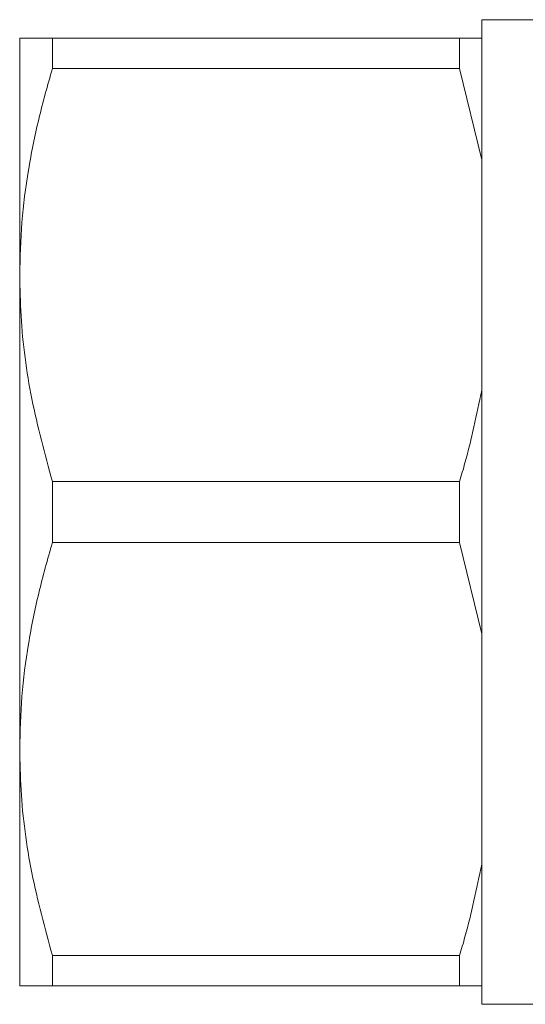
# Model space of a CAD drawing. Units: millimetres. Extents: x 137 to 271, y 91 to 261.
# Drawn here: x 137 to 153, y 95 to 127 of the extents above; entities that cross this region are included whole.
import ezdxf

# ---------------------------------------------------------------- set-up
doc = ezdxf.new("R2010")
doc.units = ezdxf.units.MM

msp = doc.modelspace()

# ---------------------------------------------------------------- linework, layer by layer
at = {"color": 7, "linetype": 'Continuous', "lineweight": 15}
for p, q in [((153.779, 126.79), (151.763, 126.79)), ((151.763, 126.79), (151.763, 126.19)), ((136.663, 126.19), (136.663, 118.44)), ((137.731, 125.191), (137.731, 126.19)), ((137.731, 126.19), (151.041, 126.19)), ((151.041, 126.19), (151.041, 125.191)), ((151.763, 126.19), (151.763, 122.211)), ((151.041, 125.191), (137.731, 125.191)), ((151.763, 122.211), (151.041, 125.191)), ((151.763, 122.211), (151.763, 114.669)), ((136.663, 118.44), (136.663, 102.94)), ((151.763, 114.669), (151.763, 106.711)), ((137.731, 109.691), (137.731, 111.689)), ((137.731, 111.689), (151.041, 111.689)), ((151.041, 111.689), (151.041, 109.691)), ((151.041, 109.691), (137.731, 109.691)), ((151.763, 106.711), (151.041, 109.691)), ((151.763, 106.711), (151.763, 99.169)), ((136.663, 102.94), (136.663, 95.19)), ((151.763, 99.169), (151.763, 95.19)), ((137.731, 96.189), (151.041, 96.189)), ((137.731, 95.19), (137.731, 96.189)), ((151.041, 96.189), (151.041, 95.19)), ((151.041, 95.19), (137.731, 95.19)), ((151.763, 95.19), (151.763, 94.59)), ((151.763, 94.59), (153.699, 94.59))]:
    msp.add_line(p, q, dxfattribs=at)
for points, knots in [([(136.663, 126.19), (136.695, 126.19), (136.755, 126.19), (137.158, 126.19), (137.54, 126.19), (137.731, 126.19)], [0, 0, 0, 0, 0.379028, 0.688645, 1, 1, 1, 1]), ([(151.041, 126.19), (151.204, 126.19), (151.486, 126.19), (151.681, 126.19), (151.763, 126.19)], [0, 0, 0, 0, 0.581016, 1, 1, 1, 1]), ([(137.731, 125.191), (137.575, 124.642), (137.265, 123.545), (136.93, 121.865), (136.706, 120.161), (136.677, 119.014), (136.663, 118.44)], [0, 0, 0, 0, 0.2481, 0.496159, 0.748093, 1, 1, 1, 1]), ([(136.663, 118.44), (136.672, 117.994), (136.7, 116.638), (137.003, 114.368), (137.487, 112.585), (137.731, 111.689)], [0, 0, 0, 0, 0.195857, 0.595834, 1, 1, 1, 1]), ([(151.041, 111.689), (151.101, 111.892), (151.391, 112.875), (151.598, 113.875), (151.763, 114.669)], [0, 0, 0, 0, 0.206083, 1, 1, 1, 1]), ([(137.731, 109.691), (137.575, 109.142), (137.265, 108.045), (136.93, 106.365), (136.706, 104.661), (136.677, 103.514), (136.663, 102.94)], [0, 0, 0, 0, 0.2481, 0.496159, 0.748093, 1, 1, 1, 1]), ([(136.663, 102.94), (136.672, 102.494), (136.7, 101.138), (137.003, 98.868), (137.487, 97.085), (137.731, 96.189)], [0, 0, 0, 0, 0.195857, 0.595834, 1, 1, 1, 1]), ([(151.041, 96.189), (151.101, 96.392), (151.391, 97.375), (151.598, 98.375), (151.763, 99.169)], [0, 0, 0, 0, 0.206083, 1, 1, 1, 1]), ([(137.731, 95.19), (137.541, 95.19), (137.159, 95.19), (136.755, 95.19), (136.695, 95.19), (136.663, 95.19)], [0, 0, 0, 0, 0.309717, 0.620972, 1, 1, 1, 1]), ([(151.763, 95.19), (151.745, 95.19), (151.56, 95.19), (151.287, 95.19), (151.041, 95.19)], [0, 0, 0, 0, 0.0979119, 1, 1, 1, 1])]:
    msp.add_open_spline(points, degree=3, knots=knots, dxfattribs=at)

doc.saveas('drawing.dxf')
